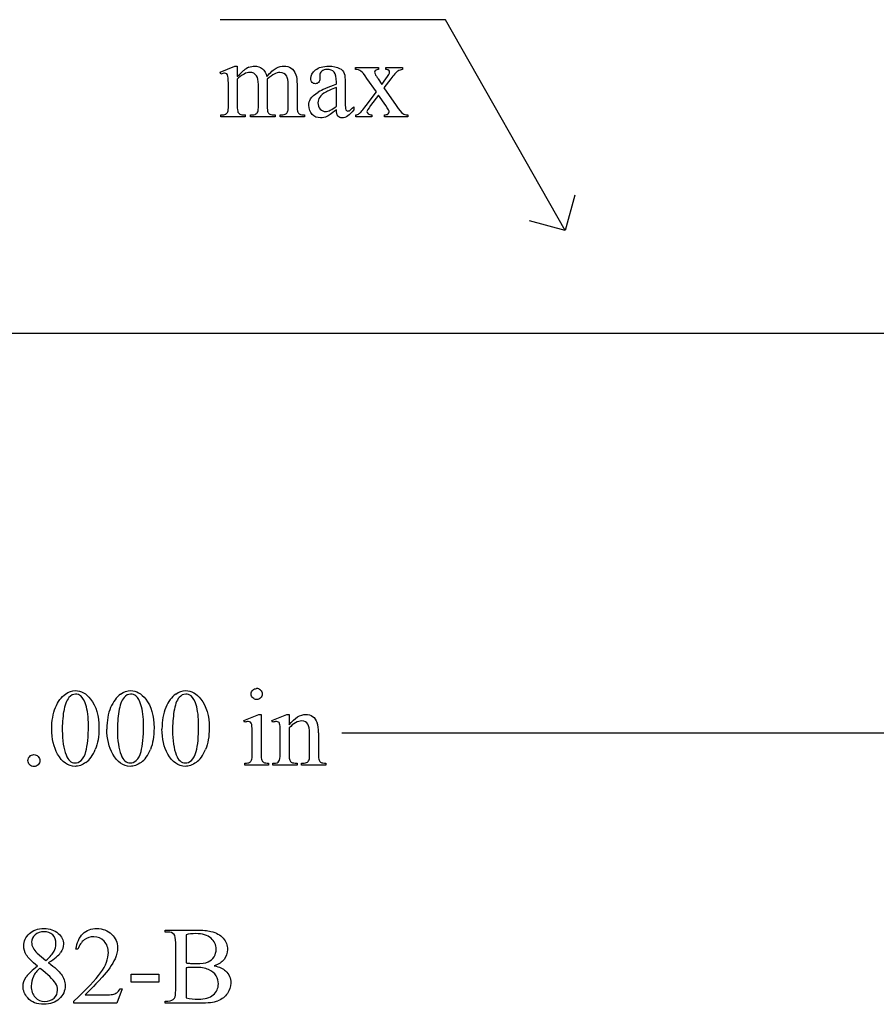
# Model space of a CAD drawing. Units: inches. Extents: x 0.21 to 7.13, y -1.98 to 4.1.
# Drawn here: x 2.81 to 4.12, y 2.13 to 3.63 of the extents above; entities that cross this region are included whole.
import ezdxf

# ---------------------------------------------------------------- set-up
doc = ezdxf.new("R2010")
doc.units = ezdxf.units.IN
doc.header["$MEASUREMENT"] = 0
doc.layers.add('MM182-B v1_0', color=7, linetype='Continuous')

msp = doc.modelspace()

# ---------------------------------------------------------------- linework, layer by layer
at = {"layer": 'MM182-B v1_0'}
for p, q in [((3.463, 3.634), (3.12, 3.634)), ((3.645, 3.313), (3.463, 3.634)), ((3.12, 3.5541), (3.1426, 3.5633)), ((3.1212, 3.5512), (3.12, 3.5541)), ((3.1426, 3.5633), (3.1461, 3.5633)), ((3.1461, 3.5633), (3.1461, 3.5473)), ((3.3258, 3.558), (3.3258, 3.5611)), ((3.3258, 3.5611), (3.3611, 3.5611)), ((3.3611, 3.5611), (3.3611, 3.558)), ((3.3721, 3.558), (3.3721, 3.5611)), ((3.3721, 3.5611), (3.3975, 3.5611)), ((3.3975, 3.5611), (3.3975, 3.558)), ((3.1461, 3.5432), (3.1461, 3.503)), ((3.1917, 3.5432), (3.1915, 3.5423)), ((3.1915, 3.5423), (3.1917, 3.5388)), ((3.1917, 3.5388), (3.1917, 3.503)), ((3.2717, 3.5491), (3.2718, 3.5444)), ((3.2969, 3.5358), (3.2969, 3.5387)), ((3.3578, 3.524), (3.3435, 3.5447)), ((3.3607, 3.5437), (3.366, 3.5352)), ((3.366, 3.5352), (3.3721, 3.5437)), ((3.3796, 3.5437), (3.3693, 3.53)), ((3.1326, 3.503), (3.1326, 3.5317)), ((3.1782, 3.503), (3.1782, 3.5353)), ((3.2235, 3.503), (3.2235, 3.5353)), ((3.2371, 3.5353), (3.2371, 3.503)), ((3.2969, 3.5022), (3.2969, 3.5308)), ((3.3104, 3.5376), (3.3104, 3.5121)), ((3.3421, 3.5031), (3.3578, 3.524)), ((3.3693, 3.53), (3.388, 3.5031)), ((3.3611, 3.5192), (3.3491, 3.5031)), ((3.3721, 3.5031), (3.3611, 3.5192)), ((3.3233, 3.5014), (3.3233, 3.4968)), ((3.1212, 3.486), (3.1212, 3.489)), ((3.1583, 3.486), (3.1212, 3.486)), ((3.1583, 3.489), (3.1583, 3.486)), ((3.166, 3.486), (3.166, 3.489)), ((3.2039, 3.486), (3.166, 3.486)), ((3.2039, 3.489), (3.2039, 3.486)), ((3.2114, 3.489), (3.2129, 3.489)), ((3.2114, 3.486), (3.2114, 3.489)), ((3.2484, 3.486), (3.2114, 3.486)), ((3.2484, 3.489), (3.2484, 3.486)), ((3.3264, 3.486), (3.3264, 3.489)), ((3.3509, 3.486), (3.3264, 3.486)), ((3.3509, 3.489), (3.3509, 3.486)), ((3.3701, 3.486), (3.3701, 3.489)), ((3.4055, 3.486), (3.3701, 3.486)), ((3.4055, 3.489), (3.4055, 3.486)), ((3.6599, 3.367), (3.645, 3.313)), ((3.645, 3.313), (3.591, 3.3279)), ((0.213, 3.1563), (4.2158, 3.1568)), ((3.1562, 2.5671), (3.1788, 2.5762)), ((3.1574, 2.5641), (3.1562, 2.5671)), ((3.1788, 2.5762), (3.1824, 2.5762)), ((3.1824, 2.5762), (3.1824, 2.5159)), ((3.1989, 2.5671), (3.2215, 2.5762)), ((3.2001, 2.5641), (3.1989, 2.5671)), ((3.2215, 2.5762), (3.225, 2.5762)), ((3.225, 2.5762), (3.225, 2.5603)), ((3.225, 2.5555), (3.225, 2.5159)), ((3.1688, 2.5159), (3.1688, 2.5449)), ((3.2115, 2.5159), (3.2115, 2.5438)), ((3.2561, 2.5159), (3.2561, 2.5467)), ((3.2696, 2.548), (3.2696, 2.5159)), ((3.305, 2.548), (5, 2.548)), ((3.1574, 2.499), (3.1574, 2.5019)), ((3.1938, 2.499), (3.1574, 2.499)), ((3.1938, 2.5019), (3.1938, 2.499)), ((3.2001, 2.499), (3.2001, 2.5019)), ((3.2001, 2.5019), (3.2018, 2.5019)), ((3.2372, 2.499), (3.2001, 2.499)), ((3.2372, 2.5019), (3.2372, 2.499)), ((3.244, 2.499), (3.244, 2.5019)), ((3.244, 2.5019), (3.2455, 2.5019)), ((3.2811, 2.499), (3.244, 2.499)), ((3.2811, 2.5019), (3.2811, 2.499)), ((3.0363, 2.2478), (3.0844, 2.2478)), ((3.0363, 2.2448), (3.0363, 2.2478)), ((3.0405, 2.2448), (3.0363, 2.2448)), ((3.0681, 2.2405), (3.0681, 2.1978)), ((3.0524, 2.1564), (3.0524, 2.2281)), ((2.8415, 2.2126), (2.8549, 2.2014)), ((2.9036, 2.2187), (2.9006, 2.2187)), ((3.0681, 2.1903), (3.0681, 2.1447)), ((2.9845, 2.1682), (2.9845, 2.1805)), ((2.9845, 2.1805), (3.0268, 2.1805)), ((3.0268, 2.1805), (3.0268, 2.1682)), ((3.0268, 2.1682), (2.9845, 2.1682)), ((2.9148, 2.1491), (2.9438, 2.1491)), ((2.9707, 2.1581), (2.9629, 2.1367)), ((2.9677, 2.1581), (2.9707, 2.1581)), ((2.8974, 2.1367), (2.8974, 2.1397)), ((2.9629, 2.1367), (2.8974, 2.1367)), ((3.0363, 2.1397), (3.0405, 2.1397)), ((3.0363, 2.1367), (3.0363, 2.1397)), ((3.0888, 2.1367), (3.0363, 2.1367))]:
    msp.add_line(p, q, dxfattribs=at)
for centre, major_axis, ratio, start_param, end_param in [((4.0692, 1.3717), (-0.9056, 2.1897), 0.108824, 6.28228, 6.317933), ((1.2296, 0.7418), (-2.105, -2.8137), 0.056996, 3.144204, 3.184207), ((4.9709, -0.3728), (1.6393, -3.9292), 0.017797, 3.056407, 3.11436), ((3.971, 3.2074), (0.6151, -0.3488), 0.058189, 3.039346, 3.120249), ((2.033, 2.6326), (1.3442, 0.9237), 0.042765, 0.011478, 0.062153), ((2.5963, 2.1816), (-0.533, -1.3702), 0.041656, 3.078062, 3.127598), ((-3.658, -9.4985), (-6.8309, -13.0494), 0.020558, 3.102339, 3.130466), ((2.3258, 1.7812), (-0.8831, -1.7709), 0.046095, 3.20239, 3.267298), ((18.5562, 6.4813), (15.2932, 2.9641), 0.010973, 3.072837, 3.11081), ((1.2778, 11.4187), (1.8526, -7.9264), 0.011506, 0.015302, 0.049191), ((3.6185, 6.3821), (-0.4254, -2.8894), 0.012136, 6.200934, 6.264426), ((4.8856, 4.1779), (1.6931, 0.6843), 0.053575, 3.143981, 3.186291), ((2.4794, 4.5757), (0.7411, -1.0848), 0.06523, 0.000564, 0.05415), ((3.1913, 4.003), (0.0317, -0.5084), 0.011381, 0.037706, 0.180493), ((4.2164, 4.5788), (-0.9006, -1.0837), 0.010815, 0.032353, 0.116677), ((-6.7604, 7.0037), (9.8901, -3.5123), 0.013128, 6.246236, 6.271324), ((5.8348, 4.2061), (2.6855, 0.715), 0.02054, 3.163041, 3.218587), ((5.0201, 4.1784), (1.8259, 0.6866), 0.034216, 3.171628, 3.232336), ((6.1653, 4.8226), (2.9256, 1.3308), 0.029555, 3.162829, 3.206474), ((2.1513, 5.4545), (1.1794, -1.9641), 0.067619, 6.254381, 6.289762), ((-0.9801, -7.2207), (4.1589, 9.8356), 0.026772, 6.272336, 6.294505), ((20.2187, -33.1924), (17.3233, -35.7986), 0.019949, 3.150158, 3.171015), ((1.2154, -2.8037), (-1.6883, -5.4103), 0.044098, 3.078015, 3.12308), ((12.7121, -15.5119), (-9.74, 18.1211), 0.040385, 0.004955, 0.032769), ((20.3026, -33.1924), (17.3233, -35.7986), 0.019949, 3.150158, 3.171015), ((10.0388, -10.3917), (-6.9828, 13.001), 0.04768, 0.005868, 0.038707), ((83.4834, 17.7395), (80.6006, 15.2215), 0.046723, 3.125498, 3.132769), ((57.4697, -47.6624), (54.5065, -50.2647), 0.025994, 3.151054, 3.165559), ((83.5673, 17.7395), (80.6005, 15.2215), 0.046723, 3.125498, 3.132769), ((57.5536, -47.6624), (54.5065, -50.2647), 0.025994, 3.151054, 3.165559), ((2.246, 0.3233), (-0.9196, -2.2415), 0.033377, 3.093308, 3.131056), ((21.453, 30.2456), (-18.5533, -27.7502), 0.030993, 6.236862, 6.261537), ((21.5369, 30.2456), (-18.5533, -27.7502), 0.030993, 6.236862, 6.261537), ((21.6208, 30.2456), (-18.5533, -27.7502), 0.030993, 6.236862, 6.261537), ((-6.8181, -26.7773), (10.0823, 29.3448), 0.011262, 6.250418, 6.26932), ((-17.7935, 52.5548), (-20.704, 50.0546), 0.022131, 3.146602, 3.163819), ((-17.7096, 52.5548), (-20.704, 50.0546), 0.022131, 3.146602, 3.163819), ((-6.2975, 25.1698), (-9.3758, 22.6696), 0.032886, 3.149037, 3.174623), ((2.2228, 6.3614), (0.9437, -3.8562), 0.017283, 0.022147, 0.070507), ((1.6469, 6.6218), (1.5609, -4.1184), 0.026074, 0.018018, 0.068688), ((3.9337, 3.5485), (-0.7052, -1.0452), 0.073378, 6.240479, 6.289811), ((4.2943, 6.6013), (-1.0223, -4.0964), 0.017306, 6.213949, 6.261288), ((3.6045, 2.7756), (0.3328, 0.2709), 0.123259, 3.107621, 3.189195), ((-14.1912, -1.8769), (17.0703, 4.0972), 0.017883, 6.229909, 6.263433), ((-9.1743, 14.1193), (12.2825, -11.9156), 0.032933, 6.269433, 6.290894), ((25.0704, 6.8842), (22.2487, 4.719), 0.021011, 3.094192, 3.119583), ((10.7956, -0.1367), (7.9617, -2.309), 0.060068, 3.10158, 3.131329), ((-48.0843, 20.6555), (51.2092, -18.5084), 0.012086, 6.249758, 6.26915)]:
    msp.add_ellipse(centre, major_axis=major_axis, ratio=ratio, start_param=start_param, end_param=end_param, dxfattribs=at)
for points in [[(3.1461, 3.5473), (3.1516, 3.5528), (3.1548, 3.5559), (3.1558, 3.5567)], [(3.1911, 3.5473), (3.1968, 3.5539), (3.2015, 3.5582), (3.2054, 3.5602)], [(3.228, 3.5602), (3.231, 3.5582), (3.2335, 3.5548), (3.2353, 3.5502)], [(3.2748, 3.5555), (3.2727, 3.5536), (3.2717, 3.5515), (3.2717, 3.5491)], [(3.3018, 3.5599), (3.305, 3.5582), (3.3074, 3.5556), (3.309, 3.552)], [(3.3906, 3.5558), (3.3879, 3.554), (3.3842, 3.5499), (3.3796, 3.5437)], [(3.3975, 3.558), (3.3949, 3.5579), (3.3925, 3.5571), (3.3906, 3.5558)], [(3.1326, 3.5317), (3.1326, 3.5399), (3.1324, 3.5452), (3.1319, 3.5476)], [(3.1566, 3.5513), (3.1521, 3.5489), (3.1486, 3.5462), (3.1461, 3.5432)], [(3.2235, 3.5353), (3.2235, 3.5414), (3.2228, 3.5457), (3.2213, 3.5482)], [(3.2353, 3.5502), (3.2365, 3.547), (3.2371, 3.542), (3.2371, 3.5353)], [(3.309, 3.552), (3.3099, 3.5496), (3.3104, 3.5448), (3.3104, 3.5376)], [(3.358, 3.5478), (3.3586, 3.5469), (3.3595, 3.5456), (3.3607, 3.5437)], [(3.2576, 3.5133), (3.2598, 3.517), (3.2637, 3.5205), (3.2693, 3.5238)], [(3.2809, 3.5238), (3.2766, 3.5214), (3.2735, 3.5189), (3.2717, 3.5162)], [(3.2969, 3.5308), (3.2887, 3.5275), (3.2833, 3.5252), (3.2809, 3.5238)], [(3.3104, 3.5121), (3.3104, 3.5049), (3.3106, 3.5005), (3.3108, 3.4989)], [(3.1284, 3.4901), (3.1298, 3.4908), (3.1308, 3.492), (3.1316, 3.4936)], [(3.1778, 3.4949), (3.178, 3.4958), (3.1782, 3.4985), (3.1782, 3.503)], [(3.2371, 3.503), (3.2371, 3.4983), (3.2374, 3.4951), (3.2382, 3.4933)], [(3.2382, 3.4933), (3.2387, 3.4921), (3.2397, 3.4911), (3.2412, 3.4902)], [(3.2969, 3.4968), (3.2892, 3.4909), (3.2844, 3.4874), (3.2824, 3.4865)], [(3.2994, 3.4873), (3.2978, 3.4892), (3.297, 3.4924), (3.2969, 3.4968)], [(3.3108, 3.4989), (3.3111, 3.4973), (3.3116, 3.4962), (3.3122, 3.4957)], [(3.3316, 3.491), (3.3336, 3.4926), (3.3371, 3.4966), (3.3421, 3.5031)], [(3.388, 3.5031), (3.3926, 3.4965), (3.3959, 3.4926), (3.3979, 3.4912)], [(3.2129, 3.489), (3.2161, 3.489), (3.2187, 3.4896), (3.2205, 3.4908)], [(3.3701, 3.489), (3.3725, 3.489), (3.3745, 3.4895), (3.3758, 3.4906)], [(3.3979, 3.4912), (3.3998, 3.4899), (3.4024, 3.4891), (3.4055, 3.489)], [(3.1697, 2.6131), (3.1713, 2.6147), (3.1733, 2.6155), (3.1756, 2.6155)], [(2.9995, 2.5909), (2.9975, 2.5972), (2.9949, 2.6016), (2.9918, 2.6043)], [(3.0577, 2.602), (3.0538, 2.5974), (3.0511, 2.5903), (3.0497, 2.5806)], [(3.0834, 2.5909), (3.0814, 2.5972), (3.0789, 2.6016), (3.0757, 2.6043)], [(3.0497, 2.5806), (3.0483, 2.5709), (3.0476, 2.5613), (3.0476, 2.5518)], [(3.2608, 2.5732), (3.2637, 2.5711), (3.2661, 2.5677), (3.2678, 2.5631)], [(2.8726, 2.5158), (2.8667, 2.5263), (2.8637, 2.539), (2.8637, 2.5539)], [(2.9565, 2.5158), (2.9506, 2.5263), (2.9476, 2.539), (2.9476, 2.5539)], [(3.0404, 2.5158), (3.0345, 2.5263), (3.0315, 2.539), (3.0315, 2.5539)], [(3.1688, 2.5449), (3.1688, 2.553), (3.1686, 2.5583), (3.1681, 2.5607)], [(3.2561, 2.5467), (3.2561, 2.5535), (3.2552, 2.5584), (3.2534, 2.5615)], [(2.9085, 2.5061), (2.9117, 2.5088), (2.9141, 2.5132), (2.9157, 2.5195)], [(2.9924, 2.5061), (2.9956, 2.5088), (2.998, 2.5132), (2.9996, 2.5195)], [(3.0763, 2.5061), (3.0795, 2.5088), (3.0819, 2.5132), (3.0835, 2.5195)], [(2.8302, 2.5122), (2.832, 2.514), (2.8341, 2.5149), (2.8366, 2.5149)], [(3.1647, 2.503), (3.166, 2.5037), (3.167, 2.5049), (3.1677, 2.5065)], [(3.2018, 2.5019), (3.2056, 2.5019), (3.2082, 2.5029), (3.2095, 2.5048)], [(3.225, 2.5159), (3.225, 2.5109), (3.2253, 2.5077), (3.2259, 2.5065)], [(3.2529, 2.5035), (3.2542, 2.5046), (3.2552, 2.5062), (3.2558, 2.5082)], [(3.2558, 2.5082), (3.256, 2.5091), (3.2561, 2.5116), (3.2561, 2.5159)], [(3.1574, 2.5019), (3.161, 2.5019), (3.1635, 2.5023), (3.1647, 2.503)], [(3.1865, 2.5031), (3.1878, 2.5023), (3.1903, 2.5019), (3.1938, 2.5019)], [(3.2291, 2.503), (3.2304, 2.5023), (3.2331, 2.5019), (3.2372, 2.5019)], [(3.2455, 2.5019), (3.249, 2.5019), (3.2515, 2.5025), (3.2529, 2.5035)], [(3.2737, 2.5031), (3.275, 2.5023), (3.2775, 2.5019), (3.2811, 2.5019)], [(3.05, 2.2412), (3.0479, 2.2436), (3.0447, 2.2448), (3.0405, 2.2448)], [(3.0524, 2.2281), (3.0524, 2.235), (3.0516, 2.2394), (3.05, 2.2412)], [(3.0844, 2.2478), (3.0933, 2.2478), (3.1005, 2.2472), (3.1059, 2.2458)], [(3.1059, 2.2458), (3.1141, 2.2439), (3.1203, 2.2404), (3.1247, 2.2354)], [(2.8353, 2.2207), (2.8367, 2.2178), (2.8388, 2.2151), (2.8415, 2.2126)], [(2.8421, 2.1927), (2.8333, 2.1999), (2.8276, 2.2057), (2.825, 2.21)], [(2.96, 2.2041), (2.9559, 2.1952), (2.9494, 2.1858), (2.9403, 2.1759)], [(2.8694, 2.1668), (2.8655, 2.1726), (2.8577, 2.1802), (2.8459, 2.1895)], [(2.8588, 2.1982), (2.8684, 2.1908), (2.8747, 2.185), (2.8779, 2.1807)], [(3.0681, 2.1978), (3.0701, 2.1974), (3.0725, 2.1972), (3.075, 2.197)], [(3.0739, 2.1909), (3.0715, 2.1907), (3.0696, 2.1906), (3.0681, 2.1903)], [(3.1261, 2.2032), (3.1227, 2.1988), (3.1177, 2.1955), (3.1111, 2.1934)], [(3.1111, 2.1934), (3.1188, 2.1918), (3.1245, 2.1891), (3.1284, 2.1855)], [(2.8974, 2.1397), (2.9166, 2.1573), (2.9302, 2.1717), (2.9381, 2.1828)], [(2.9403, 2.1759), (2.9267, 2.1611), (2.9182, 2.1521), (2.9148, 2.1491)], [(2.9627, 2.1524), (2.9646, 2.1537), (2.9662, 2.1556), (2.9677, 2.1581)], [(3.0405, 2.1397), (3.0452, 2.1397), (3.0485, 2.1412), (3.0505, 2.1442)], [(3.0505, 2.1442), (3.0518, 2.1461), (3.0524, 2.1501), (3.0524, 2.1564)]]:
    msp.add_open_spline(points, degree=3, dxfattribs=at)
for points, knots in [([(3.1755, 3.5485), (3.1731, 3.5519), (3.1697, 3.5537), (3.1654, 3.5537), (3.1624, 3.5537), (3.1595, 3.5529), (3.1566, 3.5513)], [40, 40, 40, 40, 41, 41, 41, 42, 42, 42, 42]), ([(3.1638, 3.5616), (3.1666, 3.5627), (3.1694, 3.5633), (3.1722, 3.5633), (3.1769, 3.5633), (3.1809, 3.5619), (3.1877, 3.5565), (3.19, 3.5525), (3.1911, 3.5473)], [2, 2, 2, 2, 3, 3, 3, 4, 4, 5, 5, 5, 5]), ([(3.2213, 3.5482), (3.2191, 3.5517), (3.2157, 3.5535), (3.211, 3.5535), (3.2081, 3.5535), (3.2052, 3.5527), (3.2023, 3.5513)], [23, 23, 23, 23, 24, 24, 24, 25, 25, 25, 25]), ([(3.2054, 3.5602), (3.2093, 3.5623), (3.2132, 3.5633), (3.2173, 3.5633), (3.2213, 3.5633), (3.2249, 3.5623), (3.228, 3.5602)], [6, 6, 6, 6, 7, 7, 7, 8, 8, 8, 8]), ([(3.2718, 3.5444), (3.2718, 3.5418), (3.2712, 3.5399), (3.2686, 3.5372), (3.2669, 3.5365), (3.2649, 3.5365), (3.2628, 3.5365), (3.2612, 3.5372), (3.2586, 3.54), (3.258, 3.542), (3.258, 3.5444), (3.258, 3.5491), (3.2604, 3.5535), (3.27, 3.5613), (3.2768, 3.5633), (3.2854, 3.5633), (3.2921, 3.5633), (3.2976, 3.5622), (3.3018, 3.5599)], [13, 13, 13, 13, 14, 14, 15, 15, 15, 16, 16, 17, 17, 17, 18, 18, 19, 19, 19, 20, 20, 20, 20]), ([(3.2969, 3.5387), (3.2969, 3.5462), (3.2957, 3.5513), (3.291, 3.5569), (3.2875, 3.5583), (3.283, 3.5583), (3.2795, 3.5583), (3.2768, 3.5574), (3.2748, 3.5555)], [8, 8, 8, 8, 9, 9, 10, 10, 10, 11, 11, 11, 11]), ([(3.3564, 3.5569), (3.3555, 3.5561), (3.3551, 3.5551), (3.3551, 3.5539), (3.3551, 3.5526), (3.356, 3.5505), (3.358, 3.5478)], [1, 1, 1, 1, 2, 2, 2, 3, 3, 3, 3]), ([(3.3721, 3.5437), (3.3761, 3.5491), (3.378, 3.5525), (3.378, 3.5539), (3.378, 3.5551), (3.3776, 3.5561), (3.3766, 3.5569)], [6, 6, 6, 6, 7, 7, 7, 8, 8, 8, 8]), ([(3.1301, 3.5514), (3.1293, 3.552), (3.1281, 3.5524), (3.1267, 3.5524), (3.1252, 3.5524), (3.1234, 3.552), (3.1212, 3.5512)], [56, 56, 56, 56, 57, 57, 57, 58, 58, 58, 58]), ([(3.2602, 3.4898), (3.2568, 3.4933), (3.2551, 3.498), (3.2551, 3.5038), (3.2551, 3.5075), (3.2559, 3.5106), (3.2576, 3.5133)], [3, 3, 3, 3, 4, 4, 4, 5, 5, 5, 5]), ([(3.2717, 3.5162), (3.2698, 3.5136), (3.2689, 3.5108), (3.2689, 3.5076), (3.2689, 3.5037), (3.2701, 3.5004), (3.2724, 3.4979)], [2, 2, 2, 2, 3, 3, 3, 4, 4, 4, 4]), ([(3.1461, 3.503), (3.1461, 3.4981), (3.1465, 3.4949), (3.1478, 3.4919), (3.1489, 3.4908), (3.1502, 3.4901)], [44, 44, 44, 44, 45, 45, 46, 46, 46, 46]), ([(3.166, 3.489), (3.1701, 3.489), (3.173, 3.4895), (3.1761, 3.4914), (3.1772, 3.4929), (3.1778, 3.4949)], [35, 35, 35, 35, 36, 36, 37, 37, 37, 37]), ([(3.2724, 3.4979), (3.2748, 3.4953), (3.2775, 3.494), (3.2805, 3.494), (3.2847, 3.494), (3.2901, 3.4967), (3.2969, 3.5022)], [4, 4, 4, 4, 5, 5, 5, 6, 6, 6, 6]), ([(3.3233, 3.4968), (3.3172, 3.4886), (3.3113, 3.4845), (3.3058, 3.4845), (3.3031, 3.4845), (3.301, 3.4855), (3.2994, 3.4873)], [29, 29, 29, 29, 30, 30, 30, 31, 31, 31, 31]), ([(3.3122, 3.4957), (3.3128, 3.4951), (3.3135, 3.4949), (3.3144, 3.4949), (3.3152, 3.4949), (3.316, 3.4951), (3.3167, 3.4954)], [25, 25, 25, 25, 26, 26, 26, 27, 27, 27, 27]), ([(3.3491, 3.5031), (3.3454, 3.4982), (3.3435, 3.4952), (3.3435, 3.4943), (3.3435, 3.493), (3.3441, 3.4918), (3.3466, 3.4897), (3.3485, 3.4891), (3.3509, 3.489)], [26, 26, 26, 26, 27, 27, 27, 28, 28, 29, 29, 29, 29]), ([(3.3758, 3.4906), (3.3769, 3.4914), (3.3774, 3.4924), (3.3774, 3.4936), (3.3774, 3.4949), (3.3756, 3.4981), (3.3721, 3.5031)], [22, 22, 22, 22, 23, 23, 23, 24, 24, 24, 24]), ([(3.2824, 3.4865), (3.2795, 3.4851), (3.2763, 3.4845), (3.273, 3.4845), (3.2678, 3.4845), (3.2635, 3.4862), (3.2602, 3.4898)], [1, 1, 1, 1, 2, 2, 2, 3, 3, 3, 3]), ([(2.8847, 2.6071), (2.8896, 2.6106), (2.8946, 2.6124), (2.8999, 2.6124), (2.9084, 2.6124), (2.9161, 2.608), (2.9228, 2.5993)], [2, 2, 2, 2, 3, 3, 3, 4, 4, 4, 4]), ([(2.9686, 2.6071), (2.9735, 2.6106), (2.9786, 2.6124), (2.9838, 2.6124), (2.9923, 2.6124), (3, 2.608), (3.0067, 2.5993)], [2, 2, 2, 2, 3, 3, 3, 4, 4, 4, 4]), ([(3.0525, 2.6071), (3.0574, 2.6106), (3.0625, 2.6124), (3.0677, 2.6124), (3.0762, 2.6124), (3.0839, 2.608), (3.0907, 2.5993)], [2, 2, 2, 2, 3, 3, 3, 4, 4, 4, 4]), ([(3.1815, 2.6013), (3.1799, 2.5997), (3.1779, 2.5989), (3.1756, 2.5989), (3.1733, 2.5989), (3.1714, 2.5997), (3.1681, 2.603), (3.1673, 2.6049), (3.1673, 2.6095), (3.1681, 2.6115), (3.1697, 2.6131)], [3, 3, 3, 3, 4, 4, 4, 5, 5, 6, 6, 7, 7, 7, 7]), ([(3.1815, 2.6131), (3.1831, 2.6115), (3.1839, 2.6095), (3.1839, 2.6049), (3.1831, 2.603), (3.1815, 2.6013)], [1, 1, 1, 1, 2, 2, 3, 3, 3, 3]), ([(2.8637, 2.5539), (2.8637, 2.5665), (2.8656, 2.5775), (2.8732, 2.5958), (2.8783, 2.6026), (2.8847, 2.6071)], [0, 0, 0, 0, 1, 1, 2, 2, 2, 2]), ([(2.9079, 2.6043), (2.9057, 2.6061), (2.903, 2.607), (2.8998, 2.607), (2.8961, 2.607), (2.8928, 2.6053), (2.8899, 2.602)], [7, 7, 7, 7, 8, 8, 8, 9, 9, 9, 9]), ([(2.9228, 2.5993), (2.9313, 2.5886), (2.9355, 2.574), (2.9355, 2.5556), (2.9355, 2.5427), (2.9337, 2.5317), (2.93, 2.5227)], [4, 4, 4, 4, 5, 5, 5, 6, 6, 6, 6]), ([(2.9918, 2.6043), (2.9896, 2.6061), (2.9869, 2.607), (2.9837, 2.607), (2.98, 2.607), (2.9767, 2.6053), (2.9738, 2.602)], [7, 7, 7, 7, 8, 8, 8, 9, 9, 9, 9]), ([(3.0067, 2.5993), (3.0152, 2.5886), (3.0194, 2.574), (3.0194, 2.5556), (3.0194, 2.5427), (3.0176, 2.5317), (3.0139, 2.5227)], [4, 4, 4, 4, 5, 5, 5, 6, 6, 6, 6]), ([(3.0757, 2.6043), (3.0735, 2.6061), (3.0708, 2.607), (3.0676, 2.607), (3.0639, 2.607), (3.0606, 2.6053), (3.0577, 2.602)], [7, 7, 7, 7, 8, 8, 8, 9, 9, 9, 9]), ([(3.0907, 2.5993), (3.0991, 2.5886), (3.1034, 2.574), (3.1034, 2.5556), (3.1034, 2.5427), (3.1015, 2.5317), (3.0978, 2.5227)], [4, 4, 4, 4, 5, 5, 5, 6, 6, 6, 6]), ([(2.9157, 2.5195), (2.9182, 2.5289), (2.9195, 2.5421), (2.9195, 2.5592), (2.9195, 2.5719), (2.9182, 2.5824), (2.9155, 2.5909)], [4, 4, 4, 4, 5, 5, 5, 6, 6, 6, 6]), ([(2.9996, 2.5195), (3.0021, 2.5289), (3.0034, 2.5421), (3.0034, 2.5592), (3.0034, 2.5719), (3.0021, 2.5824), (2.9995, 2.5909)], [4, 4, 4, 4, 5, 5, 5, 6, 6, 6, 6]), ([(3.0835, 2.5195), (3.086, 2.5289), (3.0873, 2.5421), (3.0873, 2.5592), (3.0873, 2.5719), (3.086, 2.5824), (3.0834, 2.5909)], [4, 4, 4, 4, 5, 5, 5, 6, 6, 6, 6]), ([(3.1663, 2.5643), (3.1655, 2.565), (3.1643, 2.5653), (3.1629, 2.5653), (3.1614, 2.5653), (3.1595, 2.5649), (3.1574, 2.5641)], [12, 12, 12, 12, 13, 13, 13, 14, 14, 14, 14]), ([(3.209, 2.5643), (3.2082, 2.565), (3.207, 2.5653), (3.2056, 2.5653), (3.2041, 2.5653), (3.2023, 2.5649), (3.2001, 2.5641)], [32, 32, 32, 32, 33, 33, 33, 34, 34, 34, 34]), ([(3.2115, 2.5438), (3.2115, 2.5528), (3.2113, 2.5583), (3.2105, 2.5622), (3.2099, 2.5636), (3.209, 2.5643)], [30, 30, 30, 30, 31, 31, 32, 32, 32, 32]), ([(3.225, 2.5603), (3.2338, 2.5709), (3.2422, 2.5762), (3.2502, 2.5762), (3.2543, 2.5762), (3.2578, 2.5752), (3.2608, 2.5732)], [0, 0, 0, 0, 1, 1, 1, 2, 2, 2, 2]), ([(3.2534, 2.5615), (3.2517, 2.5646), (3.2487, 2.5662), (3.2445, 2.5662), (3.238, 2.5662), (3.2315, 2.5626), (3.225, 2.5555)], [17, 17, 17, 17, 18, 18, 18, 19, 19, 19, 19]), ([(2.8302, 2.4993), (2.8284, 2.5011), (2.8275, 2.5033), (2.8275, 2.5058), (2.8275, 2.5083), (2.8284, 2.5105), (2.8302, 2.5122)], [5, 5, 5, 5, 6, 6, 6, 7, 7, 7, 7]), ([(2.8366, 2.5149), (2.8392, 2.5149), (2.8414, 2.514), (2.8449, 2.5104), (2.8457, 2.5083), (2.8457, 2.5033), (2.8448, 2.5011), (2.8431, 2.4993)], [0, 0, 0, 0, 1, 1, 2, 2, 3, 3, 3, 3]), ([(2.9158, 2.5031), (2.91, 2.499), (2.9044, 2.497), (2.8991, 2.497), (2.8885, 2.497), (2.8797, 2.5033), (2.8726, 2.5158)], [7, 7, 7, 7, 8, 8, 8, 9, 9, 9, 9]), ([(2.8854, 2.5144), (2.8885, 2.5062), (2.8931, 2.5022), (2.8993, 2.5022), (2.9023, 2.5022), (2.9053, 2.5035), (2.9085, 2.5061)], [1, 1, 1, 1, 2, 2, 2, 3, 3, 3, 3]), ([(2.9997, 2.5031), (2.9939, 2.499), (2.9883, 2.497), (2.983, 2.497), (2.9724, 2.497), (2.9636, 2.5033), (2.9565, 2.5158)], [7, 7, 7, 7, 8, 8, 8, 9, 9, 9, 9]), ([(2.9693, 2.5144), (2.9724, 2.5062), (2.9771, 2.5022), (2.9832, 2.5022), (2.9862, 2.5022), (2.9892, 2.5035), (2.9924, 2.5061)], [1, 1, 1, 1, 2, 2, 2, 3, 3, 3, 3]), ([(3.0836, 2.5031), (3.0778, 2.499), (3.0722, 2.497), (3.0669, 2.497), (3.0563, 2.497), (3.0475, 2.5033), (3.0404, 2.5158)], [7, 7, 7, 7, 8, 8, 8, 9, 9, 9, 9]), ([(3.0532, 2.5144), (3.0563, 2.5062), (3.061, 2.5022), (3.0671, 2.5022), (3.0701, 2.5022), (3.0731, 2.5035), (3.0763, 2.5061)], [1, 1, 1, 1, 2, 2, 2, 3, 3, 3, 3]), ([(3.1824, 2.5159), (3.1824, 2.5112), (3.1828, 2.5081), (3.1841, 2.505), (3.1851, 2.5038), (3.1865, 2.5031)], [0, 0, 0, 0, 1, 1, 2, 2, 2, 2]), ([(2.8431, 2.4993), (2.8413, 2.4976), (2.8391, 2.4967), (2.8366, 2.4967), (2.8341, 2.4967), (2.832, 2.4976), (2.8302, 2.4993)], [3, 3, 3, 3, 4, 4, 4, 5, 5, 5, 5]), ([(2.825, 2.21), (2.8225, 2.2144), (2.8212, 2.2189), (2.8212, 2.2236), (2.8212, 2.2308), (2.824, 2.2371), (2.8352, 2.2475), (2.8426, 2.2501), (2.8518, 2.2501), (2.8608, 2.2501), (2.868, 2.2477), (2.8734, 2.2428)], [1, 1, 1, 1, 2, 2, 2, 3, 3, 4, 4, 4, 5, 5, 5, 5]), ([(2.9006, 2.2187), (2.9019, 2.2288), (2.9054, 2.2366), (2.9167, 2.2474), (2.9238, 2.2501), (2.9323, 2.2501), (2.9413, 2.2501), (2.9488, 2.2472), (2.9548, 2.2414)], [7, 7, 7, 7, 8, 8, 9, 9, 9, 10, 10, 10, 10]), ([(2.8652, 2.2405), (2.8619, 2.2437), (2.8575, 2.2453), (2.8464, 2.2453), (2.8419, 2.2437), (2.8349, 2.2373), (2.8331, 2.2335), (2.8331, 2.2292), (2.8331, 2.2264), (2.8338, 2.2235), (2.8353, 2.2207)], [3, 3, 3, 3, 4, 4, 5, 5, 6, 6, 6, 7, 7, 7, 7]), ([(2.8549, 2.2014), (2.8615, 2.2073), (2.8656, 2.212), (2.8691, 2.2188), (2.87, 2.2227), (2.87, 2.227), (2.87, 2.2327), (2.8684, 2.2372), (2.8652, 2.2405)], [0, 0, 0, 0, 1, 1, 2, 2, 2, 3, 3, 3, 3]), ([(2.8734, 2.2428), (2.8789, 2.2379), (2.8816, 2.2324), (2.8816, 2.2262), (2.8816, 2.222), (2.8802, 2.2178), (2.8772, 2.2135)], [5, 5, 5, 5, 6, 6, 6, 7, 7, 7, 7]), ([(2.9434, 2.2308), (2.9391, 2.2353), (2.9339, 2.2376), (2.9279, 2.2376), (2.9225, 2.2376), (2.9176, 2.236), (2.9089, 2.2296), (2.9057, 2.2249), (2.9036, 2.2187)], [3, 3, 3, 3, 4, 4, 4, 5, 5, 6, 6, 6, 6]), ([(2.9548, 2.2414), (2.9609, 2.2356), (2.9639, 2.2288), (2.9639, 2.2209), (2.9639, 2.2153), (2.9626, 2.2097), (2.96, 2.2041)], [10, 10, 10, 10, 11, 11, 11, 12, 12, 12, 12]), ([(3.1108, 2.2072), (3.1129, 2.2107), (3.114, 2.2146), (3.114, 2.2188), (3.114, 2.2253), (3.1114, 2.2308), (3.1008, 2.24), (3.093, 2.2423), (3.0829, 2.2423), (3.0774, 2.2423), (3.0725, 2.2417), (3.0681, 2.2405)], [4, 4, 4, 4, 5, 5, 5, 6, 6, 7, 7, 7, 8, 8, 8, 8]), ([(3.1247, 2.2354), (3.129, 2.2304), (3.1311, 2.2246), (3.1311, 2.2181), (3.1311, 2.2126), (3.1294, 2.2076), (3.1261, 2.2032)], [18, 18, 18, 18, 19, 19, 19, 20, 20, 20, 20]), ([(2.9381, 2.1828), (2.946, 2.194), (2.9499, 2.2042), (2.9499, 2.2134), (2.9499, 2.2204), (2.9477, 2.2262), (2.9434, 2.2308)], [1, 1, 1, 1, 2, 2, 2, 3, 3, 3, 3]), ([(3.1023, 2.1876), (3.097, 2.1899), (3.0904, 2.191), (3.0826, 2.191), (3.0792, 2.191), (3.0763, 2.191), (3.0739, 2.1909)], [5, 5, 5, 5, 6, 6, 6, 7, 7, 7, 7]), ([(3.075, 2.197), (3.0776, 2.1968), (3.0805, 2.1967), (3.0836, 2.1967), (3.0916, 2.1967), (3.0976, 2.1975), (3.1016, 2.1993)], [1, 1, 1, 1, 2, 2, 2, 3, 3, 3, 3]), ([(2.8271, 2.1446), (2.8224, 2.1499), (2.82, 2.1557), (2.82, 2.162), (2.82, 2.1669), (2.8217, 2.1718), (2.825, 2.1766)], [13, 13, 13, 13, 14, 14, 14, 15, 15, 15, 15]), ([(2.8358, 2.1771), (2.8336, 2.1725), (2.8325, 2.1677), (2.8325, 2.1624), (2.8325, 2.1554), (2.8345, 2.1497), (2.8383, 2.1455)], [1, 1, 1, 1, 2, 2, 2, 3, 3, 3, 3]), ([(2.8779, 2.1807), (2.882, 2.1751), (2.8841, 2.1693), (2.8841, 2.1631), (2.8841, 2.1553), (2.8811, 2.1486), (2.8752, 2.143)], [9, 9, 9, 9, 10, 10, 10, 11, 11, 11, 11]), ([(3.1095, 2.1492), (3.1147, 2.1536), (3.1173, 2.1591), (3.1173, 2.1657), (3.1173, 2.17), (3.1161, 2.1742), (3.1114, 2.1821), (3.1076, 2.1853), (3.1023, 2.1876)], [2, 2, 2, 2, 3, 3, 3, 4, 4, 5, 5, 5, 5]), ([(3.1284, 2.1855), (3.1336, 2.1805), (3.1363, 2.1744), (3.1363, 2.1671), (3.1363, 2.1616), (3.1346, 2.1563), (3.1276, 2.1462), (3.1228, 2.1425), (3.1167, 2.1402)], [1, 1, 1, 1, 2, 2, 2, 3, 3, 4, 4, 4, 4]), ([(2.8672, 2.1442), (2.8708, 2.1475), (2.8725, 2.1515), (2.8725, 2.1563), (2.8725, 2.1602), (2.8715, 2.1637), (2.8694, 2.1668)], [5, 5, 5, 5, 6, 6, 6, 7, 7, 7, 7]), ([(2.8752, 2.143), (2.8692, 2.1375), (2.8614, 2.1347), (2.8517, 2.1347), (2.8412, 2.1347), (2.833, 2.138), (2.8271, 2.1446)], [11, 11, 11, 11, 12, 12, 12, 13, 13, 13, 13]), ([(2.8383, 2.1455), (2.8422, 2.1413), (2.8471, 2.1392), (2.853, 2.1392), (2.8589, 2.1392), (2.8637, 2.1408), (2.8672, 2.1442)], [3, 3, 3, 3, 4, 4, 4, 5, 5, 5, 5]), ([(2.9438, 2.1491), (2.9497, 2.1491), (2.9539, 2.1493), (2.9586, 2.1502), (2.9608, 2.151), (2.9627, 2.1524)], [15, 15, 15, 15, 16, 16, 17, 17, 17, 17]), ([(3.0681, 2.1447), (3.0745, 2.1433), (3.0807, 2.1425), (3.0869, 2.1425), (3.0968, 2.1425), (3.1043, 2.1447), (3.1095, 2.1492)], [0, 0, 0, 0, 1, 1, 1, 2, 2, 2, 2])]:
    msp.add_open_spline(points, degree=3, knots=knots, dxfattribs=at)

doc.saveas('drawing.dxf')
